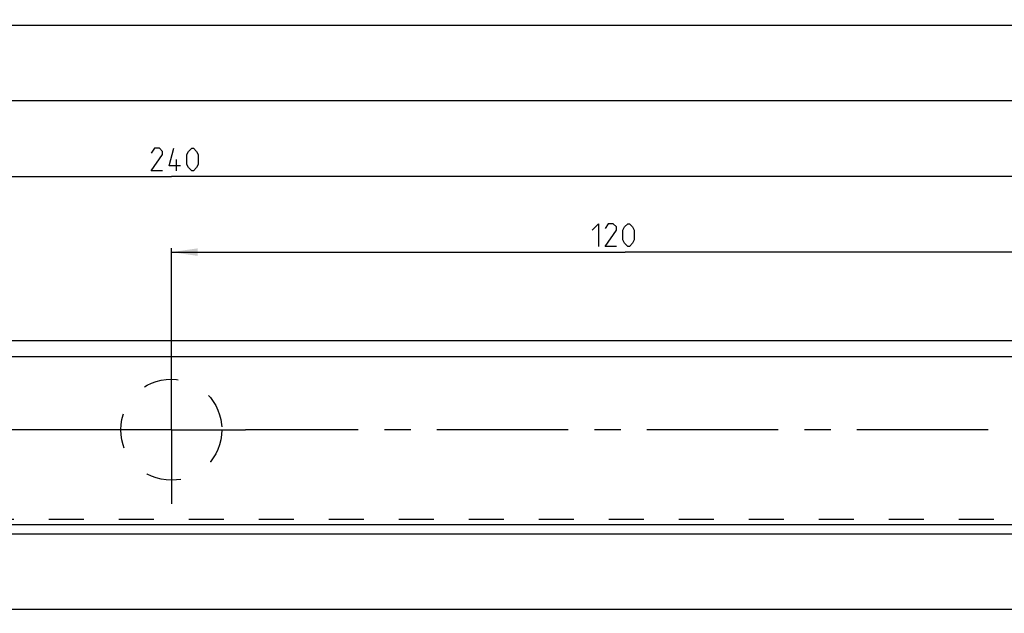
# Model space of a CAD drawing. Extents: x 0 to 969, y 0 to 594.
# Drawn here: x 495 to 625, y 121 to 199 of the extents above; entities that cross this region are included whole.
import ezdxf

# ---------------------------------------------------------------- set-up
doc = ezdxf.new("R2010")
doc.units = 0
doc.header["$LTSCALE"] = 46.255
doc.linetypes.add('CENTER', pattern=[0.6, 0.375, -0.075, 0.075, -0.075])
doc.linetypes.add('HIDDEN', pattern=[0.2, 0.1, -0.1])
doc.layers.get('0').update_dxf_attribs({"linetype": 'CONTINUOUS'})
doc.layers.add('DEFAULT_1', color=7, linetype='CENTER')
doc.layers.add('DEFAULT_2', color=8, linetype='HIDDEN')
doc.styles.get("Standard").update_dxf_attribs({"font": 'txt', "width": 0.8})
doc.dimstyles.new('DIMSTYLE_1', dxfattribs={"dimtxt": 3, "dimasz": 3.5, "dimexe": 0.18, "dimexo": 0.0625, "dimgap": 0.09, "dimtad": 1, "dimdec": 3, "dimtxsty": 'STANDARD', "dimcen": 0.09, "dimclrt": 5, "dimazin": 3, "dimtp": 0.2, "dimtm": 0.2, "dimtfac": 1, "dimtdec": 3, "dimtofl": 0, "dimtmove": 0, "dimatfit": 3, "dimtolj": 1})
doc.dimstyles.new('DIMSTYLE_2', dxfattribs={"dimtxt": 3, "dimasz": 3.5, "dimexe": 0.18, "dimexo": 0.0625, "dimgap": 0.09, "dimtad": 1, "dimdec": 3, "dimtxsty": 'STANDARD', "dimcen": 0.09, "dimclrt": 5, "dimazin": 3, "dimtp": 0.3, "dimtm": 0.3, "dimtfac": 1, "dimtdec": 3, "dimtofl": 0, "dimtmove": 0, "dimatfit": 3, "dimtolj": 1})
doc.dimstyles.new('DIMSTYLE_4', dxfattribs={"dimtxt": 3, "dimasz": 3.5, "dimexe": 0.18, "dimexo": 0.0625, "dimgap": 0.09, "dimtad": 1, "dimdec": 3, "dimtxsty": 'STANDARD', "dimcen": 0.09, "dimclrt": 5, "dimazin": 3, "dimtp": 0.5, "dimtm": 0.5, "dimtfac": 1, "dimtdec": 3, "dimtofl": 0, "dimtmove": 0, "dimatfit": 3, "dimtolj": 1})
doc.dimstyles.new('DIMSTYLE_6', dxfattribs={"dimtxt": 3, "dimasz": 3.5, "dimexe": 0.18, "dimexo": 0.0625, "dimgap": 0.09, "dimtad": 1, "dimdec": 3, "dimtxsty": 'STANDARD', "dimcen": 0.09, "dimclrt": 5, "dimazin": 3, "dimtp": 0.8, "dimtm": 0.8, "dimtfac": 1, "dimtdec": 3, "dimtofl": 0, "dimtmove": 0, "dimatfit": 3, "dimtolj": 1})

# ---------------------------------------------------------------- blocks, each defined once
blk = doc.blocks.new('*D4')
at = {"color": 2, "linetype": 'CONTINUOUS'}
for p, q in [((395, 154.81), (395, 179)), ((395, 178.5), (515, 178.5)), ((635, 178.5), (515, 178.5)), ((635, 174.46), (635, 179))]:
    blk.add_line(p, q, dxfattribs=at)
for points in [[(398.5, 179), (395, 178.5), (398.5, 178)], [(631.5, 178), (635, 178.5), (631.5, 179)]]:
    blk.add_solid(points, dxfattribs=at)
blk = doc.blocks.new('*D6')
at = {"color": 2, "linetype": 'CONTINUOUS'}
for p, q in [((275, 154.81), (275, 189)), ((635, 183.76), (635, 189)), ((275, 188.5), (455, 188.5)), ((635, 188.5), (455, 188.5))]:
    blk.add_line(p, q, dxfattribs=at)
for points in [[(278.5, 189), (275, 188.5), (278.5, 188)], [(631.5, 188), (635, 188.5), (631.5, 189)]]:
    blk.add_solid(points, dxfattribs=at)
blk = doc.blocks.new('*D9')
at = {"color": 2, "linetype": 'CONTINUOUS'}
for p, q in [((155, 145), (155, 199)), ((155, 198.5), (395, 198.5)), ((635, 198.5), (395, 198.5)), ((635, 195.57), (635, 199))]:
    blk.add_line(p, q, dxfattribs=at)
for points in [[(158.5, 199), (155, 198.5), (158.5, 198)], [(631.5, 198), (635, 198.5), (631.5, 199)]]:
    blk.add_solid(points, dxfattribs=at)
blk = doc.blocks.new('*D22')
at = {"color": 2, "linetype": 'CONTINUOUS'}
for p, q in [((100, 153.23), (100, 120.71)), ((650, 133.2), (650, 120.71)), ((100, 121.21), (375, 121.21)), ((650, 121.21), (375, 121.21))]:
    blk.add_line(p, q, dxfattribs=at)
for points in [[(103.5, 121.71), (100, 121.21), (103.5, 120.71)], [(646.5, 120.71), (650, 121.21), (646.5, 121.71)]]:
    blk.add_solid(points, dxfattribs=at)
blk = doc.blocks.new('*D25')
at = {"color": 2, "linetype": 'CONTINUOUS'}
for p, q in [((515, 145), (515, 169)), ((515, 168.5), (575, 168.5)), ((635, 168.5), (575, 168.5)), ((635, 165.55), (635, 169))]:
    blk.add_line(p, q, dxfattribs=at)
for points in [[(518.5, 169), (515, 168.5), (518.5, 168)], [(631.5, 168), (635, 168.5), (631.5, 169)]]:
    blk.add_solid(points, dxfattribs=at)

msp = doc.modelspace()

# ---------------------------------------------------------------- linework, layer by layer
at = {"color": 5, "linetype": 'CONTINUOUS'}
msp.add_line((515.7023, 179.25), (515.7023, 180.75), dxfattribs=at)
at = {"color": 7, "linetype": 'CONTINUOUS'}
for p, q in [((100, 156.8162), (650, 156.8162)), ((100, 154.71), (650, 154.71)), ((119.6259, 132.46), (650, 132.46)), ((119.6693, 131.21), (650, 131.21))]:
    msp.add_line(p, q, dxfattribs=at)
at = {"color": 5, "linetype": 'CONTINUOUS'}
for points in [[(513.8451, 179.25), (512.3452, 179.25), (513.8451, 181.3929), (513.8451, 181.8214), (513.4166, 182.25), (512.7737, 182.25), (512.3452, 181.6071)], [(516.2023, 179.8929), (514.7023, 179.8929), (515.3452, 182.25)], [(517.0595, 180.1071), (517.0595, 181.3929), (517.2737, 181.8214), (517.7023, 182.25), (517.9166, 182.25), (518.3451, 181.8214), (518.5595, 181.3929), (518.5595, 180.1071), (518.3451, 179.6786), (517.9166, 179.25), (517.7023, 179.25), (517.2737, 179.6786), (517.0595, 180.1071)], [(570.6148, 171.3928), (571.4719, 172.25), (571.4719, 169.25)], [(573.8291, 169.25), (572.329, 169.25), (573.8291, 171.3928), (573.8291, 171.8214), (573.4005, 172.25), (572.7577, 172.25), (572.329, 171.6072)], [(574.6862, 170.1071), (574.6862, 171.3928), (574.9005, 171.8214), (575.3291, 172.25), (575.5434, 172.25), (575.9719, 171.8214), (576.1862, 171.3928), (576.1862, 170.1071), (575.9719, 169.6786), (575.5434, 169.25), (575.3291, 169.25), (574.9005, 169.6786), (574.6862, 170.1071)]]:
    msp.add_lwpolyline(points, dxfattribs=at)
at = {"layer": 'DEFAULT_1', "color": 2, "linetype": 'CENTER'}
for p, q in [((515, 145), (515, 154.8077)), ((505.1923, 145), (404.8077, 145)), ((515, 145), (505.1923, 145)), ((515, 145), (524.8077, 145)), ((515, 145), (515, 135.1923)), ((622.9605, 145), (524.8077, 145))]:
    msp.add_line(p, q, dxfattribs=at)
at = {"layer": 'DEFAULT_2', "color": 8, "linetype": 'HIDDEN'}
msp.add_line((119.5366, 133.1837), (650, 133.1837), dxfattribs=at)
msp.add_circle((515, 145), 6.685, dxfattribs=at)

# ---------------------------------------------------------------- dimensions: what is measured, and where the dimension line sits
at = {"color": 2, "linetype": 'CONTINUOUS'}
for base, p1, p2, dimstyle, picture, middle in [((155, 198.5), (635, 195.5689), (155, 145), 'DIMSTYLE_6', '*D9', (392.9579, 199.25)), ((275, 188.5), (635, 183.7576), (275, 154.8077), 'DIMSTYLE_4', '*D6', (454.5041, 189.25)), ((395, 178.5), (635, 174.4644), (395, 154.8077), 'DIMSTYLE_4', '*D4', (512.3452, 179.25)), ((100, 121.21), (650, 133.1967), (100, 153.2315), 'DIMSTYLE_2', '*D22', (374.2286, 121.96))]:
    dim = msp.add_linear_dim(base=base, p1=p1, p2=p2, angle=180, dimstyle=dimstyle, dxfattribs=at)
    dim.commit()
    dim.dimension.update_dxf_attribs({"geometry": picture, "text_midpoint": middle, "dimtype": 160})
dim = msp.add_linear_dim(base=(635, 168.5), p1=(515, 145), p2=(635, 165.5456), dimstyle='DIMSTYLE_1', dxfattribs=at)
dim.commit()
dim.dimension.update_dxf_attribs({"geometry": '*D25', "text_midpoint": (570.6148, 169.25), "dimtype": 160})

doc.saveas('drawing.dxf')
